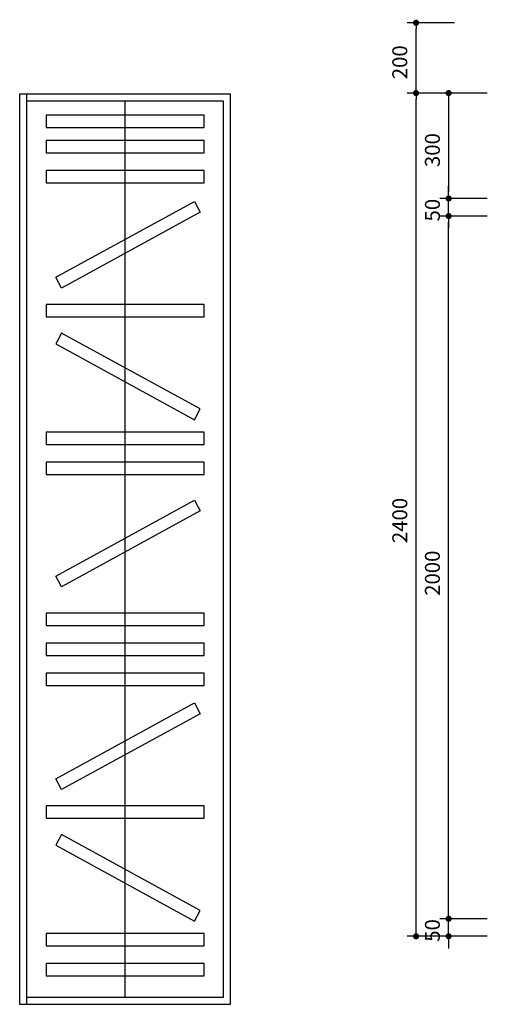
# Model space of a CAD drawing. Units: millimetres. Extents: x 307214719 to 307274786, y 106957019 to 106979413.
# Drawn here: x 307240341 to 307241673, y 106970972 to 106973775 of the extents above; entities that cross this region are included whole.
import ezdxf

# ---------------------------------------------------------------- set-up
doc = ezdxf.new("R2010")
doc.units = ezdxf.units.MM
for name, color, linetype in [('图层1', 255, 'Continuous'), ('图层2', 2, 'Continuous'), ('图层3', 1, 'Continuous')]:
    doc.layers.add(name, color=color, linetype=linetype)
doc.styles.add('ROMANS', font='romans.shx')

# ---------------------------------------------------------------- blocks, each defined once
blk = doc.blocks.new('asdfdfadf')
at = {"layer": '图层2'}
for p, q in [((307225983.2, 106978246.2), (307225383.2, 106978246.2)), ((307225383.2, 106978246.2), (307225383.2, 106975656.2)), ((307225403.2, 106975656.2), (307225403.2, 106978246.2)), ((307225983.2, 106975656.2), (307225983.2, 106978246.2)), ((307225963.2, 106978226.2), (307225403.2, 106978226.2)), ((307225963.2, 106975676.2), (307225963.2, 106978226.2)), ((307225403.2, 106975676.2), (307225963.2, 106975676.2)), ((307225383.2, 106975656.2), (307225983.2, 106975656.2))]:
    blk.add_line(p, q, dxfattribs=at)
at = {"layer": '图层3'}
for p, q in [((307225683.2, 106975676.2), (307225683.2, 106978226.2)), ((307225458.2, 106978186.5), (307225458.2, 106978151.5)), ((307225908.2, 106978186.5), (307225458.2, 106978186.5)), ((307225908.2, 106978151.5), (307225908.2, 106978186.5)), ((307225458.2, 106978151.5), (307225908.2, 106978151.5)), ((307225458.2, 106978114.3), (307225458.2, 106978079.3)), ((307225908.2, 106978114.3), (307225458.2, 106978114.3)), ((307225908.2, 106978079.3), (307225908.2, 106978114.3)), ((307225458.2, 106978079.3), (307225908.2, 106978079.3)), ((307225458.2, 106978028.9), (307225458.2, 106977993.9)), ((307225908.2, 106978028.9), (307225458.2, 106978028.9)), ((307225908.2, 106977993.9), (307225908.2, 106978028.9)), ((307225458.2, 106977993.9), (307225908.2, 106977993.9)), ((307225485.8, 106977725.4), (307225880.6, 106977941.3)), ((307225880.6, 106977941.3), (307225897.4, 106977910.6)), ((307225897.4, 106977910.6), (307225502.6, 106977694.7)), ((307225502.6, 106977694.7), (307225485.8, 106977725.4)), ((307225458.2, 106977648.2), (307225458.2, 106977613.2)), ((307225908.2, 106977648.2), (307225458.2, 106977648.2)), ((307225908.2, 106977613.2), (307225908.2, 106977648.2)), ((307225458.2, 106977613.2), (307225908.2, 106977613.2)), ((307225502.6, 106977566.7), (307225485.8, 106977536)), ((307225897.4, 106977350.8), (307225502.6, 106977566.7)), ((307225485.8, 106977536), (307225880.6, 106977320.1)), ((307225880.6, 106977320.1), (307225897.4, 106977350.8)), ((307225458.2, 106977284.7), (307225458.2, 106977249.7)), ((307225908.2, 106977284.7), (307225458.2, 106977284.7)), ((307225908.2, 106977249.7), (307225908.2, 106977284.7)), ((307225458.2, 106977249.7), (307225908.2, 106977249.7)), ((307225458.2, 106977199.3), (307225458.2, 106977164.3)), ((307225908.2, 106977199.3), (307225458.2, 106977199.3)), ((307225908.2, 106977164.3), (307225908.2, 106977199.3)), ((307225458.2, 106977164.3), (307225908.2, 106977164.3)), ((307225485.8, 106976875), (307225880.6, 106977091)), ((307225880.6, 106977091), (307225897.4, 106977060.3)), ((307225897.4, 106977060.3), (307225502.6, 106976844.3)), ((307225502.6, 106976844.3), (307225485.8, 106976875)), ((307225458.2, 106976769.8), (307225458.2, 106976734.8)), ((307225908.2, 106976769.8), (307225458.2, 106976769.8)), ((307225908.2, 106976734.8), (307225908.2, 106976769.8)), ((307225458.2, 106976734.8), (307225908.2, 106976734.8)), ((307225458.2, 106976684), (307225458.2, 106976649)), ((307225908.2, 106976684), (307225458.2, 106976684)), ((307225908.2, 106976649), (307225908.2, 106976684)), ((307225458.2, 106976649), (307225908.2, 106976649)), ((307225458.2, 106976598.5), (307225458.2, 106976563.5)), ((307225908.2, 106976598.5), (307225458.2, 106976598.5)), ((307225908.2, 106976563.5), (307225908.2, 106976598.5)), ((307225458.2, 106976563.5), (307225908.2, 106976563.5)), ((307225485.8, 106976298.2), (307225880.6, 106976514.1)), ((307225880.6, 106976514.1), (307225897.4, 106976483.4)), ((307225897.4, 106976483.4), (307225502.6, 106976267.4)), ((307225502.6, 106976267.4), (307225485.8, 106976298.2)), ((307225458.2, 106976221), (307225458.2, 106976186)), ((307225908.2, 106976221), (307225458.2, 106976221)), ((307225908.2, 106976186), (307225908.2, 106976221)), ((307225458.2, 106976186), (307225908.2, 106976186)), ((307225502.6, 106976139.5), (307225485.8, 106976108.8)), ((307225897.4, 106975923.6), (307225502.6, 106976139.5)), ((307225485.8, 106976108.8), (307225880.6, 106975892.9)), ((307225880.6, 106975892.9), (307225897.4, 106975923.6)), ((307225458.2, 106975857.5), (307225458.2, 106975822.5)), ((307225908.2, 106975857.5), (307225458.2, 106975857.5)), ((307225908.2, 106975822.5), (307225908.2, 106975857.5)), ((307225458.2, 106975822.5), (307225908.2, 106975822.5)), ((307225458.2, 106975772), (307225458.2, 106975737)), ((307225908.2, 106975772), (307225458.2, 106975772)), ((307225908.2, 106975737), (307225908.2, 106975772)), ((307225458.2, 106975737), (307225908.2, 106975737))]:
    blk.add_line(p, q, dxfattribs=at)
blk = doc.blocks.new('sgfssdgf')
at = {"layer": '图层3'}
for p, q in [((307226621.8, 106978449.8), (307226486.8, 106978449.8)), ((307226511.8, 106978441), (307226511.8, 106978432.3)), ((307226511.8, 106978267.3), (307226511.8, 106978432.3)), ((307226511.8, 106978258.5), (307226511.8, 106978267.3)), ((307226621.8, 106978249.8), (307226486.8, 106978249.8)), ((307226621.8, 106978249.8), (307226486.8, 106978249.8)), ((307226511.8, 106978241), (307226511.8, 106978232.3)), ((307226714.7, 106978249.8), (307226579.7, 106978249.8)), ((307226604.7, 106978241), (307226604.7, 106978232.3)), ((307226511.8, 106975867.3), (307226511.8, 106978232.3)), ((307226604.7, 106978232.3), (307226604.7, 106977967.3)), ((307226604.7, 106977967.3), (307226604.7, 106977984.8)), ((307226604.7, 106977958.5), (307226604.7, 106977967.3)), ((307226604.7, 106977958.5), (307226604.7, 106977967.3)), ((307226714.7, 106977949.8), (307226579.7, 106977949.8)), ((307226714.7, 106977949.8), (307226579.7, 106977949.8)), ((307226604.7, 106977899.8), (307226604.7, 106977949.8)), ((307226714.7, 106977899.8), (307226579.7, 106977899.8)), ((307226714.7, 106977899.8), (307226579.7, 106977899.8)), ((307226604.7, 106977891), (307226604.7, 106977882.3)), ((307226604.7, 106977891), (307226604.7, 106977882.3)), ((307226604.7, 106975917.3), (307226604.7, 106977882.3)), ((307226604.7, 106977882.3), (307226604.7, 106977864.8)), ((307226604.7, 106975917.3), (307226604.7, 106975934.8)), ((307226604.7, 106975908.5), (307226604.7, 106975917.3)), ((307226604.7, 106975908.5), (307226604.7, 106975917.3)), ((307226714.7, 106975899.8), (307226579.7, 106975899.8)), ((307226714.7, 106975899.8), (307226579.7, 106975899.8)), ((307226604.7, 106975849.8), (307226604.7, 106975899.8)), ((307226511.8, 106975858.5), (307226511.8, 106975867.3)), ((307226621.8, 106975849.8), (307226486.8, 106975849.8)), ((307226714.7, 106975849.8), (307226579.7, 106975849.8)), ((307226604.7, 106975841), (307226604.7, 106975832.3)), ((307226604.7, 106975832.3), (307226604.7, 106975814.8))]:
    blk.add_line(p, q, dxfattribs=at)
at = {"layer": '图层3', "const_width": 8.75}
for points in [[(307226511.8, 106978445.4, 1), (307226511.8, 106978454.1, 1)], [(307226511.8, 106978245.4, 1), (307226511.8, 106978254.1, 1)], [(307226511.8, 106978254.1, 1), (307226511.8, 106978245.4, 1)], [(307226604.7, 106978245.4, 1), (307226604.7, 106978254.1, 1)], [(307226604.7, 106977954.1, 1), (307226604.7, 106977945.4, 1)], [(307226604.7, 106977954.1, 1), (307226604.7, 106977945.4, 1)], [(307226604.7, 106977895.4, 1), (307226604.7, 106977904.1, 1)], [(307226604.7, 106977895.4, 1), (307226604.7, 106977904.1, 1)], [(307226604.7, 106975904.1, 1), (307226604.7, 106975895.4, 1)], [(307226604.7, 106975904.1, 1), (307226604.7, 106975895.4, 1)], [(307226511.8, 106975854.1, 1), (307226511.8, 106975845.4, 1)], [(307226604.7, 106975845.4, 1), (307226604.7, 106975854.1, 1)]]:
    blk.add_lwpolyline(points, format="xyb", close=True, dxfattribs=at)
at = {"layer": '图层3', "style": 'ROMANS'}
for s, p in [('200', (307226486.8, 106978289.1)), ('300', (307226579.7, 106978039.1)), ('50', (307226579.7, 106977884.3)), ('2400', (307226486.8, 106976968.8)), ('2000', (307226579.7, 106976818.8)), ('50', (307226579.7, 106975834.3))]:
    blk.add_text(s, height=42.5, rotation=90, dxfattribs=at).set_placement(p)

msp = doc.modelspace()

# ---------------------------------------------------------------- block references
at = {"layer": '图层1'}
for name in ['sgfssdgf', 'asdfdfadf']:
    msp.add_blockref(name, (14958.1, -4683.8), dxfattribs=at)

doc.saveas('drawing.dxf')
